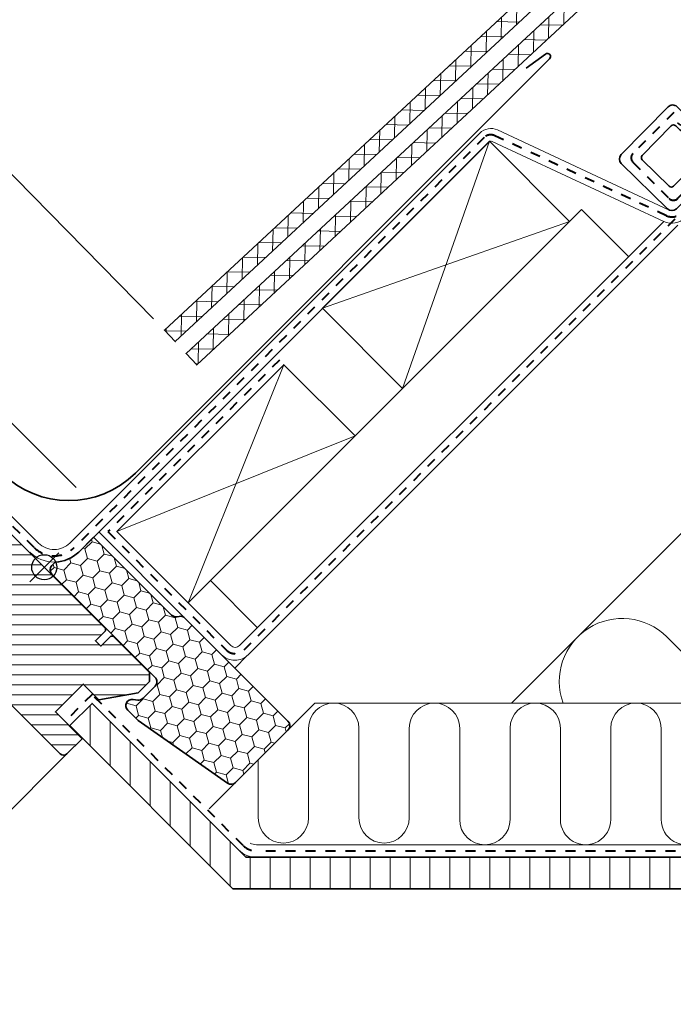
# Model space of a CAD drawing. Units: millimetres. Extents: x -277 to 1204, y -82 to 1148.
# Drawn here: x 330 to 538, y 623 to 936 of the extents above; entities that cross this region are included whole.
import ezdxf

# ---------------------------------------------------------------- set-up
doc = ezdxf.new("R2010")
doc.units = ezdxf.units.MM
doc.linetypes.add('Dash', pattern=[6.350000000000002, 3.175000000000001, -3.175000000000001])
for name, color, linetype, lineweight in [('VELUX 1', 7, 'Continuous', 35), ('VELUX 2', 3, 'Continuous', 15), ('VELUX 3', 1, 'Continuous', 5), ('VELUX 4', 6, 'Dash', 40)]:
    doc.layers.add(name, color=color, linetype=linetype, lineweight=lineweight)

# ---------------------------------------------------------------- blocks, each defined once
blk = doc.blocks.new('V22 GGLS A')
at = {"layer": 'VELUX 3'}
h = blk.add_hatch(dxfattribs=at)
h.set_pattern_fill('ANSI31', color=256, angle=-45.00000000000001)
h.set_pattern_definition([(360, (-3154.631688849469, 1940.488232200542), (1.110223024625157e-15, 3.175), [])])
edge = h.paths.add_edge_path()
edge.add_line((-693.5279568567637, 748.5075606659329), (-697.6998868657637, 744.3356306569328))
edge.add_arc((-698.7605470375438, 745.3962908287126), 1.500000000000173, 270.00000000000864, 315.0000000000092, ccw=False)
edge.add_line((-698.7605470375436, 743.8962908287124), (-700.3161819561539, 743.8962908287133))
edge.add_arc((-700.316181956155, 745.3962908287137), 1.500000000000455, 225.000000000043, 270.0000000000434, ccw=False)
edge.add_line((-701.3768421279343, 744.3356306569328), (-708.5186206179173, 751.4774091469174))
edge.add_arc((-707.4579604461376, 752.5380693186971), 1.499999999999932, 135.0000000000031, 225, ccw=False)
edge.add_line((-708.5186206179175, 753.5987294904769), (-698.9019683937811, 763.2153817146132))
edge.add_arc((-699.962628565561, 764.276041886393), 1.500000000000093, 315, 404.9999999999999)
edge.add_line((-698.9019683937811, 765.3367020581729), (-720.0307203440813, 786.4654540084732))
edge.add_arc((-718.9700601723013, 787.5261141802538), 1.500000000000655, 151.5000000000155, 225.0000000000153, ccw=False)
edge.add_line((-720.288285841295, 788.2418523206431), (-717.3262369770883, 793.6972676817466))
edge.add_arc((-718.6444626460813, 794.413005822136), 1.499999999999996, 331.4999999999972, 404.9999999999969)
edge.add_line((-717.5838024743014, 795.4736659939158), (-729.0247172723283, 806.9145807919429))
edge.add_arc((-727.9640571005484, 807.9752409637226), 1.500000000000012, 135, 224.9999999999969, ccw=False)
edge.add_line((-729.0247172723282, 809.0359011355024), (-720.1151718293781, 817.9454465784524))
edge.add_arc((-719.0545116575984, 816.8847864066727), 1.499999999999932, 44.999999999996874, 135, ccw=False)
edge.add_line((-717.9938514858185, 817.9454465784524), (-642.4041365769762, 742.3557316696099))
edge.add_line((-642.4041365769762, 742.3557316696099), (-642.4041365769762, 741.6486248884237))
edge.add_line((-642.4041365769762, 741.6486248884237), (-645.5861170923156, 738.4666443730841))
edge.add_line((-645.5861170923156, 738.4666443730841), (-643.8890608174681, 736.7695880982367))
edge.add_line((-643.8890608174681, 736.7695880982367), (-640.7070803021287, 739.9515686135762))
edge.add_line((-640.7070803021287, 739.9515686135762), (-639.9999735209421, 739.9515686135762))
edge.add_line((-639.9999735209421, 739.9515686135762), (-628.4034223094824, 728.3550174021163))
edge.add_line((-628.4034223094824, 728.3550174021163), (-628.4034223094824, 725.5265902773701))
edge.add_line((-628.4034223094824, 725.5265902773701), (-631.9916494951044, 721.938363091748))
edge.add_line((-631.9916494951044, 721.938363091748), (-644.5254569205358, 719.7283146716406))
edge.add_line((-644.5254569205358, 719.7283146716406), (-649.4752043888417, 724.6780621399464))
edge.add_line((-649.4752043888417, 724.6780621399464), (-658.3140391536735, 715.8392273751144))
edge.add_line((-658.3140391536735, 715.8392273751144), (-649.8287577794349, 707.353946000876))
edge.add_line((-649.8287577794349, 707.353946000876), (-654.6371231386485, 702.5455806416624))
edge.add_arc((-655.6977907285523, 703.6063151607794), 1.500057817658674, 225.0022345396247, 314.9981923457933, ccw=False)
edge.add_line((-656.7584504153647, 702.5455727391284), (-689.1615885151323, 734.9488041688769))
edge.add_arc((-690.2222486869117, 733.8881439970971), 1.499999999999691, 45.00000000000921, 115.5287793655138)
edge.add_arc((-691.5151419057242, 736.5952507782833), 1.499999999999685, 224.9999999999724, 295.52877936547884, ccw=False)
edge.add_line((-692.5758020775044, 735.5345906065043), (-695.649277200323, 738.6080657293217))
edge.add_arc((-694.5886170285427, 739.6687259011014), 1.500000000000334, 134.9999999999816, 224.9999999999846, ccw=False)
edge.add_line((-695.6492772003224, 740.7293860728819), (-690.6995297320176, 745.6791335411867))
edge.add_line((-690.6995297320176, 745.6791335411867), (-693.5279568567637, 748.5075606659329))
at = {"layer": 'VELUX 1'}
blk.add_lwpolyline([(-717.9938514858185, 817.9454465784524), (-642.4041365769762, 742.3557316696099), (-642.4041365769762, 741.6486248884237), (-645.5861170923156, 738.4666443730841), (-643.8890608174681, 736.7695880982367), (-640.7070803021287, 739.9515686135762), (-639.9999735209421, 739.9515686135762), (-628.4034223094824, 728.3550174021163), (-628.4034223094824, 725.5265902773701), (-631.9916494951044, 721.938363091748), (-644.5254569205358, 719.7283146716406), (-649.4752043888417, 724.6780621399464), (-658.3140391536735, 715.8392273751144), (-649.8287577794349, 707.353946000876), (-649.8287577794349, 707.353946000876, 0.1252514690874894), (-649.8287577794349, 707.353946000876), (-654.6371231386485, 702.5455806416624, -0.4141928990271386), (-656.7584504153647, 702.5455727391284), (-689.1615885151323, 734.9488041688769, 0.3178372451957661)], format="xyb", dxfattribs=at)
at = {"layer": 'VELUX 2'}
blk.add_line((-654.6371231386485, 702.5455806416624), (-744.8460092360785, 612.3366945442315), dxfattribs=at)
at = {"layer": 'VELUX 3', "lineweight": 25}
for p, q in [((-666.4457671373182, 766.3973622299507), (-657.253378981893, 757.2049740745263)), ((-666.445767137318, 757.2049740745263), (-657.2533789818931, 766.3973622299507))]:
    blk.add_line(p, q, dxfattribs=at)
blk.add_circle((-661.8495730596053, 761.8011681522385), 4.000000000000001, dxfattribs=at)

msp = doc.modelspace()

# ---------------------------------------------------------------- hatches: boundary and pattern name
at = {"layer": 'VELUX 3'}
h = msp.add_hatch(dxfattribs=at)
h.set_pattern_fill('ANSI37', color=256, scale=1.5, angle=43.99999999999996)
h.set_pattern_definition([(88.99999999999996, (999.2665728785233, -74.19123302988919), (-4.761774648182312, 0.0831170856575687), []), (178.9999999999999, (999.2665728785233, -74.19123302988919), (-0.0831170856575687, -4.761774648182312), [])])
h.paths.add_polyline_path([(691.8753544059178, 1123.362780219679), (688.3374063105103, 1126.900728315087), (376.3307532665496, 837.1363190191906), (379.7332858542072, 833.4726088791921)])
h = msp.add_hatch(dxfattribs=at)
h.set_pattern_fill('ANSI37', color=256, scale=1.5, angle=43.99999999999996)
h.set_pattern_definition([(88.99999999999996, (1000.000000000001, -75.00000000000125), (-4.761774648182312, 0.0831170856575687), []), (178.9999999999999, (1000.000000000001, -75.00000000000125), (-0.0831170856575687, -4.761774648182312), [])])
h.paths.add_polyline_path([(657.2304211290599, 1077.41506452441), (653.8278885414021, 1081.078774664408), (383.1887390458104, 829.732873797081), (386.591271633468, 826.0691636570826)])
h = msp.add_hatch(dxfattribs=at)
h.set_pattern_fill('ANSI31', color=256, scale=2, angle=44.99999999999997)
h.set_pattern_definition([(90, (-2.880593159515627, -82.09109049311203), (-6.35, 6.217248937900877e-15), [])])
h.paths.add_polyline_path([(402.2262598415256, 669.6653930590245), (353.329296965349, 718.5623559352013), (346.2582454317026, 711.4913044015542), (351.9151053794436, 705.8344444538133), (398.0841377047839, 659.6653930590267), (720.5232574352966, 659.6653930590252), (938.0479995009347, 877.190135124663), (929.562718126696, 885.6754164989017), (713.5526946868189, 669.6653930590245)])
h = msp.add_hatch(dxfattribs=at)
h.set_pattern_fill('HONEY', color=256, angle=44.99999999999996)
h.set_pattern_definition([(44.99999999999999, (500.0000000000007, -75.00000000000074), (1.423313570563098, 5.311878520238771), [3.175, -6.35]), (164.9999999999999, (500.0000000000007, -75.00000000000074), (-5.311878525625217, -1.423313550460606), [3.174999999999998, -6.349999999999997]), (104.9999999999999, (500.0000000000007, -75.00000000000074), (-3.888564955062118, 3.888564969778165), [-6.349999999999999, 3.174999999999999])])
h.paths.add_polyline_path([(378.5730157826065, 746.6345018772035), (353.8223251689991, 771.3851924863455), (349.0823392220749, 766.6452065394212, -0.1896219490255827), (341.9101076887038, 762.9859858160825, 0.6492624281541596), (340.6013817336462, 759.5745559393314), (373.3404256032774, 726.8355120025299, -0.4142135620726369), (373.3404256018267, 724.0070848792342), (369.5220489834192, 720.1887082608267, -0.2354687434833357), (367.8294892191259, 719.6223856857168), (366.3395861390985, 719.8317779082096, 0.7198969731210078), (364.6470262940706, 716.4370282196999), (368.0017684915534, 713.0822857487118), (396.3635181094085, 693.2231748694737, 0.3639702342662012), (398.9248845444831, 693.4472653956786), (415.5547004386633, 710.077081289859, 0.4142135623730962), (415.5547004386633, 712.9055084146061), (382.8105267919286, 745.6496820613403, 0.298614967739241), (380.680460564461, 746.1727009203133, -0.292801548127499)])

# ---------------------------------------------------------------- linework, layer by layer
at = {"layer": 'VELUX 1'}
for points in [[(688.3374063105099, 1126.900728315087), (376.3307532665496, 837.1363190191906), (379.7332858542072, 833.4726088791921), (691.8753544059178, 1123.362780219679)], [(653.8278885414021, 1081.078774664408), (657.2304211290599, 1077.41506452441), (386.591271633468, 826.0691636570826), (383.1887390458103, 829.732873797081), (653.8278885414021, 1081.078774664408)], [(929.5627181266963, 885.6754164989014), (713.5526946868189, 669.6653930590245), (402.2262598415256, 669.6653930590245), (353.329296965349, 718.5623559352013), (346.2582358969793, 711.4912948668313), (398.0841377047842, 659.6653930590264), (720.5232574352966, 659.6653930590252), (938.0479995009347, 877.190135124663)]]:
    msp.add_lwpolyline(points, dxfattribs=at)
for points in [[(285.0371932040307, 823.799043902758), (276.1534963369601, 832.6827407698282, -0.4142135623732124), (276.1534963369606, 835.5111678945744), (277.1434458306218, 836.5011173882361, -0.4142135623732301), (279.971872955368, 836.5011173882361), (324.706668996487, 791.7663213471177, 0.4137963399299245), (367.1028319697904, 791.7361205069363), (498.663025322693, 923.2963138598387, 0.924798166705646), (497.3672791352234, 924.8120880212815), (491.2444730670105, 920.3420208541241)], [(588.1040662803181, 924.8525717400825), (538.9266810590528, 875.6728313447683, -0.4115181488362582), (536.1113410591244, 875.6597971146542), (521.4484016566645, 890.0543704194173, -0.4142135623730789), (521.4222803025447, 892.8826769224073), (536.3153203416688, 908.0533762539302, -0.4142135623731117), (539.1436268446597, 908.0794976080514), (541.5267960187467, 905.7399460057103, -0.4142135623730805), (541.5529173728686, 902.9116395027198), (541.2059302569293, 902.558183311506, -0.4155848742553511), (539.7884452356942, 902.5484087691437), (539.3151465144223, 903.0174145626055)], [(543.022660288589, 904.8512149202219), (543.5117178676834, 904.3711082390645, -0.4142135623730961), (543.5247785447442, 902.9569549875695), (541.4150492848124, 900.8078928626268, -0.4142135623730919), (540.0008960333174, 900.7948321855664), (538.7254074530448, 902.0469763405812, 0.4142135623731177), (537.3112542015491, 902.0339156635208), (528.091349843295, 892.6421194609303, 0.4142135623730783), (528.1044105203551, 891.2279662094351), (536.6327143760794, 882.8557502677999, 0.4142135623731132), (538.0468676275747, 882.8688109448602), (548.4013946347528, 893.4163832023281, 0.4090540976958505), (548.4008176630533, 894.8180630215369), (547.8103784945962, 895.4185204475394, -0.4142135623731091), (547.8222749551838, 896.8326839721102), (549.7644810216967, 898.7424855420894, -0.4090540976958589), (551.1661608409053, 898.743062513788), (551.9007745079986, 898.0218939955652)], [(353.8223251689991, 771.3851924863455), (378.5730157826065, 746.6345018772035, 0.2446984431812274), (380.3345257003135, 746.0790999335524), (381.0490168742223, 746.2050840049908, -0.2446984432293449), (382.8105267919294, 745.6496820613394), (415.5547004386633, 712.9055084146061, -0.4142135623730072), (415.5547004386638, 710.0770812898595), (398.9248845444831, 693.4472653956786, -0.3639702342662523), (396.3635181094082, 693.223174869474), (368.0017684915534, 713.0822857487118), (364.6470262940706, 716.4370282196999, -0.7198969576484816), (366.3395860583638, 719.8317779195561), (367.8294892191263, 719.6223856857167, 0.2354687434833125), (369.5220489834193, 720.188708260827), (373.3404256018267, 724.0070848792342, 0.4142135623731892), (373.3404256018262, 726.8355120039811), (340.6013817336462, 759.5745559393314, -0.4142135409046638), (340.601381632889, 762.4029830976634), (341.6272793097992, 763.4288807745733, 0.1913323360717717), (349.0823392220755, 766.6452065394218), (353.8223251689991, 771.3851924863455)]]:
    msp.add_lwpolyline(points, format="xyb", dxfattribs=at)
for points in [[(451.9613943499979, 818.6086014508495), (504.9944029389885, 871.64161003984), (479.5365728307409, 897.0994401480876), (426.5035642417502, 844.0664315590969)], [(383.833253482324, 750.4805260145505), (436.8662620713147, 803.5135346035412), (414.2368918035009, 826.142904871355), (361.2038839122994, 773.1098969801529)]]:
    msp.add_lwpolyline(points, close=True, dxfattribs=at)
at = {"layer": 'VELUX 2'}
msp.add_line((398.6781145937484, 729.7820942595207), (402.6223044885827, 733.7259976961876), dxfattribs=at)
msp.add_lwpolyline([(405.856486442256, 742.5962638094528), (390.9027061440518, 757.5500441076568), (508.7801895110653, 875.4274620432894), (523.7311145028319, 860.476537051523)], dxfattribs=at)
at = {"layer": 'VELUX 3', "color": 1}
for p, q in [((284.419428518061, 930.696941239125), (372.8267974062734, 840.7031514135201)), ((348.2805128323322, 787.1001793152546), (262.7186589114177, 872.6620332361958))]:
    msp.add_line(p, q, dxfattribs=at)
at = {"layer": 'VELUX 3'}
for p, q in [((451.9613943499979, 818.6086014508495), (479.5365728307409, 897.0994401480876)), ((426.5035642417502, 844.0664315590969), (504.9944029389885, 871.64161003984)), ((383.8332534823252, 750.4805260145489), (414.2368918035008, 826.1429048713547)), ((361.2038839122991, 773.1098969801527), (436.866262071316, 803.5135346035398)), ((382.8105267919286, 745.6496820613402), (355.448766251263, 773.0114426020058))]:
    msp.add_line(p, q, dxfattribs=at)
for points in [[(742.0744728298768, 1073.163661795721), (602.3285453469458, 933.4177343127907, -0.0984914033572435), (600.382005254016, 932.1170978048418), (590.5270372430463, 928.0350363979468, -0.451618415481713), (590.9568158340034, 922.0488796084945), (541.7558958185176, 872.8451920130263, -0.315352014392865), (534.9767240631148, 871.6491643209905), (480.4479244363668, 897.076361176942, 0.3152987888789963), (479.3181993934393, 896.8771601710918), (349.0823392220753, 766.6452065394216, -0.4142135623731892), (333.529896575663, 766.6452065394232)], [(296.4277452651332, 803.7473578499527), (299.2561723898795, 806.5757849746989), (336.3583237004105, 769.473633664168, 0.4142135623731892), (346.2539120973299, 769.4736336641687), (476.4897722686933, 899.705587295838, -0.3152987888789963), (482.1383974833291, 900.7015923250887), (536.6671971100778, 875.2743954691367)], [(534.9265855691634, 871.6725442846881), (400.2013839061393, 736.940890442533, -0.4142205757563379), (397.3729229182701, 736.940856578604), (383.8332534823252, 750.4805260145489)], [(539.4063325807114, 870.4955215465576), (402.9315205600676, 734.0141728485956, -0.4142205757563379), (394.4461375964675, 734.0140712568013)], [(556.8861726428003, 718.665393059025), (535.8707986747778, 739.6807670270474, 0.8033034690204421), (502.9467942765466, 718.6653930590247, 0.8033034690204421)], [(403.5363285925811, 674.2033954044147, 0.1319198169772972), (405.5399683405105, 673.6653930590243), (646.5993758810465, 673.6653930590265, 0.1989123673796561), (649.4278030057923, 674.8369659342799), (708.1562481760882, 733.5654111045753), (710.984675300834, 730.7369839798295), (652.2562301305392, 672.0085388095346, -0.1989123673796557), (646.5993758810463, 669.6653930590264)], [(550.0993758810472, 681.665393059025, -0.9999999999999999), (534.0993758810471, 681.6653930590248), (534.0993758810467, 710.6653930590252, 0.9999999999999999), (518.0993758810472, 710.6653930590261), (518.099375881047, 681.6653930590252, -0.9999999999999999), (502.0993758810469, 681.6653930590248), (502.0993758810475, 710.6653930590252, 0.9999999999999999), (486.0993758810474, 710.6653930590254), (486.0993758810468, 681.6653930590252, -0.9999999999999999), (470.099375881047, 681.6653930590259), (470.0993758810472, 710.6653930590254, 0.9999999999999999), (454.0993758810471, 710.6653930590253), (454.0993758810473, 682.2033954044165, -0.9999999999999999), (438.0993758810476, 682.2033954044163), (438.0993758810477, 710.6653930590262, 0.9999999999999997), (422.0993758810471, 710.6653930590254), (422.0993758810473, 682.2033954044167, -0.9999999999999861), (406.0993758810471, 682.2033954044164), (406.0993758810467, 700.6217567322428)]]:
    msp.add_lwpolyline(points, format="xyb", dxfattribs=at)
for points in [[(588.9038072637683, 820.9980468635), (486.5711534592928, 718.6653930590247)], [(390.5231215046096, 685.045502355806), (424.143012207828, 718.665393059024), (691.2364610682433, 718.6653930590259)]]:
    msp.add_lwpolyline(points, dxfattribs=at)
msp.add_arc((405.5399683405108, 677.6653930590243), 8, 225.0000000000004, 269.9999999999935, dxfattribs=at)
at = {"layer": 'VELUX 4'}
for points in [[(538.100397599214, 906.2287434548238), (525.1448044157152, 893.2731502713249, 0.414213562373095), (525.1448044157152, 890.4447231465787), (536.5932615135429, 878.996266048751, 0.414213562373095), (539.4216886382891, 878.996266048751), (586.6777418935136, 926.2543682823733, -1), (589.5303906671232, 923.4507751977916), (540.3414084235313, 874.2591316897546, -0.3153520143928259), (535.8219605865962, 873.4617798950634), (481.2931609598484, 898.8889767510153, 0.3152987888789889), (477.9039858310664, 898.2913737334651), (347.6700789295489, 768.0574668319481, -0.4142293031361464), (334.9418148652117, 768.0578088533078), (297.8419588275065, 805.161571412326)], [(412.8227002528768, 827.5571404454771), (358.3754560897639, 773.1098962823643), (395.9587093558969, 735.5266430162309, 0.4142205757563486), (401.6156313316304, 735.5267107440937), (540.3414084235313, 874.2591316897546)], [(709.5704617384612, 732.1511975422023), (650.8420165681654, 673.4227523719068, -0.1989123673796557), (646.5993758810463, 671.6653930590261), (405.5399683405101, 671.6653930590236, -0.1989123673796603), (401.2973276533913, 673.4227523719052), (353.3292969653493, 721.390783059947), (344.8440223346064, 712.9055084292041)]]:
    msp.add_lwpolyline(points, format="xyb", dxfattribs=at)

# ---------------------------------------------------------------- block references
at = {"layer": 'VELUX 2'}
msp.add_blockref('V22 GGLS A', (1000, 0), dxfattribs=at)

doc.saveas('drawing.dxf')
